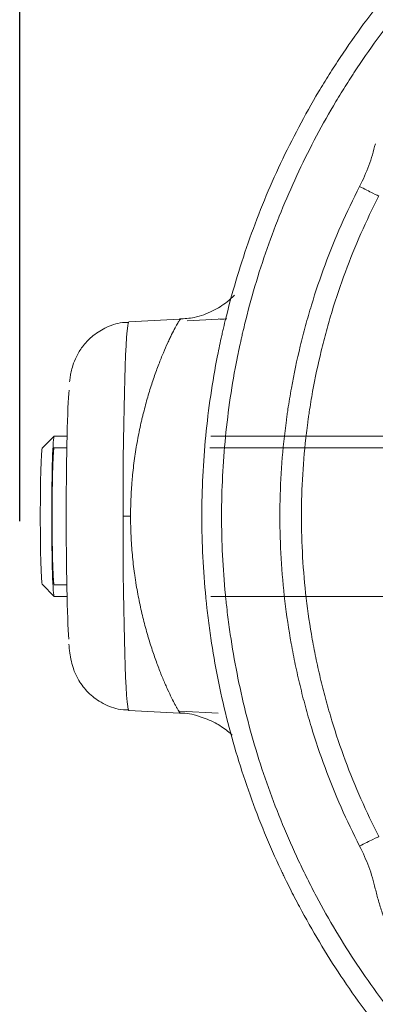
# Model space of a CAD drawing. Units: millimetres. Extents: x -1205 to 532, y -1912 to -977.
# Drawn here: x -1072 to -1054, y -1785 to -1737 of the extents above; entities that cross this region are included whole.
import ezdxf

# ---------------------------------------------------------------- set-up
doc = ezdxf.new("R2010")
doc.units = ezdxf.units.MM
doc.layers.add('QUOTE', color=7, linetype='Continuous')
doc.styles.add('AEC_CATALOGO_00', font='MyriadPro-Regular_0.ttf', dxfattribs={"width": 0.8})
doc.dimstyles.new('AEC_CATALOGO_00', dxfattribs={"dimtxt": 38, "dimasz": 50, "dimexe": 0, "dimexo": 0, "dimgap": 10, "dimtad": 1, "dimdec": 0, "dimzin": 12, "dimdsep": 46, "dimtxsty": 'AEC_CATALOGO_00', "dimblk": 'CLOSEDBLANK', "dimcen": 0, "dimclrd": 253, "dimclre": 253, "dimclrt": 7, "dimadec": 0, "dimazin": 3, "dimtfac": 1, "dimtdec": 0, "dimtmove": 0, "dimatfit": 3, "dimldrblk": 'CLOSEDBLANK', "dimfxl": 1, "dimtolj": 1, "dimarcsym": 0})

# ---------------------------------------------------------------- blocks, each defined once
blk = doc.blocks.new('_ClosedBlank')
at = {"color": 0, "linetype": 'ByBlock', "lineweight": -2}
for p, q in [((-1, 0.16667), (0, 0)), ((-1, 0.16667), (-1, -0.16667)), ((0, 0), (-1, -0.16667))]:
    blk.add_line(p, q, dxfattribs=at)
blk = doc.blocks.new('*D26')
at = {"layer": 'Defpoints', "color": 0, "transparency": 16777216}
for p in [(-641.93, -1451.415), (-1071.631, -1761.731), (-641.93, -1761.49)]:
    blk.add_point(p, dxfattribs=at)
at = {"layer": 'QUOTE', "color": 253, "lineweight": -2, "transparency": 16777216}
for p, q in [((-1071.631, -1761.731), (-1071.631, -1451.415)), ((-1021.631, -1451.415), (-691.93, -1451.415)), ((-641.93, -1761.49), (-641.93, -1451.415))]:
    blk.add_line(p, q, dxfattribs=at)
at = {"layer": 'QUOTE', "color": 253, "lineweight": -2, "transparency": 16777216, "xscale": 50, "yscale": 50, "zscale": 50, "rotation": 180}
blk.add_blockref('_ClosedBlank', (-1071.631, -1451.415), dxfattribs=at)
at = {"layer": 'QUOTE', "color": 253, "lineweight": -2, "transparency": 16777216, "xscale": 50, "yscale": 50, "zscale": 50}
blk.add_blockref('_ClosedBlank', (-641.93, -1451.415), dxfattribs=at)
at = {"layer": 'QUOTE', "color": 7, "transparency": 16777216, "insert": (-856.781, -1422.415), "char_height": 38, "attachment_point": 5, "style": 'AEC_CATALOGO_00'}
blk.add_mtext('\\A1;430', dxfattribs=at)

msp = doc.modelspace()

# ---------------------------------------------------------------- linework, layer by layer
at = {"linetype": 'Continuous', "lineweight": 5}
for p, q in [((-1063.89, -1751.96), (-1066.34, -1752.089)), ((-1062.021, -1751.958), (-1063.526, -1752.037)), ((-1069.964, -1757.609), (-1070.534, -1758.18)), ((-1069.337, -1757.608), (-1069.96, -1757.608)), ((-1051.567, -1757.608), (-1062.381, -1757.608)), ((-1069.96, -1758.178), (-1069.349, -1758.178)), ((-1062.428, -1758.178), (-1051.567, -1758.178)), ((-1066.261, -1761.488), (-1066.627, -1761.488)), ((-1070.534, -1764.796), (-1069.964, -1765.366)), ((-1069.96, -1764.797), (-1069.349, -1764.797)), ((-1069.96, -1765.368), (-1069.337, -1765.368)), ((-1062.381, -1765.368), (-1051.567, -1765.368)), ((-1066.34, -1770.887), (-1063.891, -1771.015)), ((-1063.876, -1770.92), (-1062.022, -1771.017))]:
    msp.add_line(p, q, dxfattribs=at)
for centre, major_axis, ratio, start_param, end_param in [((-1055.126, -1745.533), (0.889, -0.458), 0.019978, 4.673596, 6.247302), ((-1066.34, -1761.488), (0, 9.399), 0.030539, 0.001571, 1.570796), ((-1069.181, -1761.488), (0, -6.403), 0.030539, 3.446622, 5.900598), ((-1069.96, -1761.488), (0, 3.88), 0.030539, 0.000039, 3.141534), ((-1070.531, -1761.488), (0, 3.309), 0.030539, 0.030572, 3.111001), ((-1069.96, -1761.488), (0, -3.309), 0.030539, 3.14192, 6.282874), ((-1066.34, -1761.488), (0, 9.399), 0.030539, 1.570796, 3.140022), ((-1055.125, -1777.442), (0.889, 0.457), 0.019958, 0.03589, 1.6096)]:
    msp.add_ellipse(centre, major_axis=major_axis, ratio=ratio, start_param=start_param, end_param=end_param, dxfattribs=at)
for points, knots in [([(-1022.844, -1801.559), (-1024.164, -1801.56), (-1025.481, -1801.494), (-1026.957, -1801.346), (-1027.122, -1801.328), (-1027.449, -1801.291), (-1027.94, -1801.232), (-1028.429, -1801.164), (-1029.402, -1801.017), (-1030.046, -1800.903), (-1031.326, -1800.644), (-1032.597, -1800.355), (-1033.851, -1800.005), (-1035.718, -1799.434), (-1036.945, -1798.992), (-1038.758, -1798.236), (-1039.358, -1797.968), (-1040.102, -1797.614), (-1040.251, -1797.542), (-1040.547, -1797.397), (-1040.989, -1797.176), (-1041.426, -1796.948), (-1042.293, -1796.482), (-1043.429, -1795.834), (-1044.529, -1795.134), (-1046.151, -1794.046), (-1047.196, -1793.269), (-1048.707, -1792.024), (-1049.696, -1791.169), (-1050.647, -1790.26), (-1051.23, -1789.676), (-1051.345, -1789.558), (-1051.575, -1789.322), (-1051.917, -1788.966), (-1052.252, -1788.604), (-1052.911, -1787.874), (-1053.338, -1787.378), (-1054.578, -1785.863), (-1055.353, -1784.816), (-1056.436, -1783.19), (-1057.133, -1782.087), (-1057.777, -1780.948), (-1058.241, -1780.08), (-1058.467, -1779.642), (-1058.723, -1779.125), (-1058.831, -1778.903), (-1058.902, -1778.754), (-1058.938, -1778.679), (-1059.255, -1778.008), (-1059.787, -1776.805), (-1060.256, -1775.584), (-1060.696, -1774.355), (-1060.9, -1773.736), (-1061.277, -1772.489), (-1061.624, -1771.234), (-1062.053, -1769.325), (-1062.277, -1768.034), (-1062.422, -1767.06), (-1062.488, -1766.571), (-1062.546, -1766.08), (-1062.573, -1765.834), (-1062.582, -1765.751), (-1062.6, -1765.587), (-1062.675, -1764.849), (-1062.778, -1763.456), (-1062.81, -1762.149), (-1062.81, -1760.844), (-1062.779, -1759.541), (-1062.636, -1757.593), (-1062.398, -1755.65), (-1062.176, -1754.358), (-1061.985, -1753.391), (-1061.917, -1753.069), (-1061.828, -1752.667), (-1061.809, -1752.586), (-1061.773, -1752.426), (-1061.754, -1752.345), (-1061.697, -1752.104), (-1061.503, -1751.303), (-1061.285, -1750.512), (-1060.906, -1749.259), (-1060.702, -1748.639), (-1060.264, -1747.411), (-1059.797, -1746.196), (-1059.009, -1744.411), (-1058.134, -1742.663), (-1057.493, -1741.523), (-1056.989, -1740.677), (-1056.732, -1740.257), (-1056.466, -1739.84), (-1056.287, -1739.563), (-1056.196, -1739.425), (-1055.375, -1738.189), (-1054.596, -1737.136), (-1053.358, -1735.621), (-1052.509, -1734.632), (-1051.167, -1733.214), (-1049.755, -1731.861), (-1048.767, -1731.002), (-1048.007, -1730.374), (-1047.751, -1730.168), (-1047.363, -1729.863), (-1047.233, -1729.761), (-1046.971, -1729.561), (-1046.839, -1729.461), (-1046.179, -1728.969), (-1045.644, -1728.589), (-1044.557, -1727.859), (-1043.456, -1727.157), (-1041.759, -1726.189), (-1040.018, -1725.304), (-1038.233, -1724.503), (-1037.012, -1724.026), (-1036.086, -1723.691), (-1035.775, -1723.582), (-1035.306, -1723.425), (-1035.149, -1723.374), (-1034.835, -1723.273), (-1034.048, -1723.026), (-1032.622, -1722.626), (-1031.338, -1722.334), (-1030.53, -1722.17), (-1030.368, -1722.139), (-1030.044, -1722.077), (-1029.882, -1722.048), (-1029.395, -1721.961), (-1028.419, -1721.801), (-1027.44, -1721.678), (-1025.478, -1721.481), (-1024.164, -1721.415), (-1022.844, -1721.416)], [0, 0, 0, 0, 0.03125, 0.03125, 0.035156, 0.035156, 0.039062, 0.046875, 0.046875, 0.0625, 0.0625, 0.078125, 0.09375, 0.09375, 0.125, 0.125, 0.140625, 0.140625, 0.144531, 0.144531, 0.148437, 0.15625, 0.15625, 0.171875, 0.1875, 0.1875, 0.21875, 0.21875, 0.234375, 0.25, 0.25, 0.253906, 0.253906, 0.257813, 0.265625, 0.265625, 0.28125, 0.28125, 0.3125, 0.3125, 0.328125, 0.34375, 0.34375, 0.351563, 0.355469, 0.357422, 0.357422, 0.359375, 0.359375, 0.375, 0.390625, 0.390625, 0.40625, 0.40625, 0.421875, 0.4375, 0.453125, 0.453125, 0.460938, 0.464844, 0.464844, 0.466797, 0.466797, 0.46875, 0.484375, 0.5, 0.5, 0.515625, 0.53125, 0.546875, 0.5625, 0.5625, 0.570313, 0.570313, 0.572266, 0.572266, 0.574219, 0.574219, 0.578125, 0.59375, 0.59375, 0.609375, 0.609375, 0.625, 0.640625, 0.65625, 0.671875, 0.671875, 0.679687, 0.683594, 0.683594, 0.6875, 0.6875, 0.71875, 0.71875, 0.734375, 0.75, 0.765625, 0.78125, 0.78125, 0.789062, 0.789062, 0.792969, 0.792969, 0.796875, 0.796875, 0.8125, 0.8125, 0.828125, 0.84375, 0.859375, 0.875, 0.890625, 0.890625, 0.898438, 0.898438, 0.902344, 0.902344, 0.90625, 0.921875, 0.9375, 0.9375, 0.941406, 0.941406, 0.945313, 0.945313, 0.953125, 0.96875, 0.96875, 1, 1, 1, 1]), ([(-1022.875, -1722.416), (-1024.163, -1722.415), (-1025.441, -1722.479), (-1027.343, -1722.668), (-1027.974, -1722.748), (-1029.232, -1722.937), (-1029.858, -1723.047), (-1031.106, -1723.297), (-1032.348, -1723.578), (-1033.581, -1723.921), (-1034.348, -1724.155), (-1034.502, -1724.203), (-1034.808, -1724.3), (-1034.961, -1724.35), (-1035.419, -1724.502), (-1035.723, -1724.607), (-1036.628, -1724.934), (-1037.82, -1725.397), (-1039.564, -1726.175), (-1041.265, -1727.035), (-1042.922, -1727.977), (-1044.536, -1729.001), (-1045.582, -1729.74), (-1046.227, -1730.219), (-1046.355, -1730.316), (-1046.547, -1730.462), (-1046.611, -1730.511), (-1046.738, -1730.61), (-1047.056, -1730.857), (-1047.369, -1731.108), (-1048.11, -1731.719), (-1049.076, -1732.556), (-1050.456, -1733.874), (-1051.769, -1735.256), (-1052.598, -1736.219), (-1053.809, -1737.696), (-1054.57, -1738.722), (-1055.329, -1739.86), (-1055.373, -1739.927), (-1055.461, -1740.062), (-1055.506, -1740.129), (-1055.637, -1740.332), (-1055.897, -1740.738), (-1056.149, -1741.148), (-1056.642, -1741.973), (-1057.27, -1743.085), (-1058.126, -1744.789), (-1058.897, -1746.53), (-1059.354, -1747.715), (-1059.783, -1748.913), (-1059.983, -1749.517), (-1060.354, -1750.74), (-1060.525, -1751.357), (-1060.72, -1752.136), (-1060.758, -1752.293), (-1060.814, -1752.528), (-1060.832, -1752.606), (-1060.868, -1752.763), (-1060.957, -1753.156), (-1061.041, -1753.548), (-1061.228, -1754.492), (-1061.446, -1755.752), (-1061.68, -1757.648), (-1061.822, -1759.549), (-1061.854, -1760.821), (-1061.855, -1762.094), (-1061.825, -1763.369), (-1061.731, -1764.648), (-1061.661, -1765.369), (-1061.653, -1765.449), (-1061.636, -1765.609), (-1061.627, -1765.689), (-1061.601, -1765.93), (-1061.545, -1766.409), (-1061.48, -1766.886), (-1061.34, -1767.837), (-1061.122, -1769.097), (-1060.705, -1770.961), (-1060.368, -1772.186), (-1060, -1773.403), (-1059.802, -1774.007), (-1059.374, -1775.207), (-1058.916, -1776.398), (-1058.398, -1777.572), (-1058.055, -1778.3), (-1057.985, -1778.446), (-1057.844, -1778.735), (-1057.631, -1779.168), (-1057.41, -1779.595), (-1056.958, -1780.443), (-1056.33, -1781.555), (-1055.651, -1782.631), (-1054.594, -1784.218), (-1053.839, -1785.24), (-1052.629, -1786.72), (-1052.213, -1787.204), (-1051.57, -1787.916), (-1051.244, -1788.269), (-1050.91, -1788.617), (-1050.686, -1788.847), (-1050.573, -1788.962), (-1050.004, -1789.533), (-1049.076, -1790.42), (-1048.112, -1791.255), (-1046.638, -1792.47), (-1045.618, -1793.229), (-1044.036, -1794.291), (-1042.963, -1794.974), (-1041.853, -1795.606), (-1041.008, -1796.061), (-1040.582, -1796.284), (-1040.15, -1796.499), (-1039.861, -1796.641), (-1039.716, -1796.711), (-1038.99, -1797.057), (-1038.404, -1797.318), (-1036.635, -1798.056), (-1035.438, -1798.487), (-1033.616, -1799.044), (-1032.393, -1799.386), (-1031.152, -1799.668), (-1029.903, -1799.92), (-1029.275, -1800.032), (-1028.325, -1800.175), (-1027.848, -1800.241), (-1027.369, -1800.299), (-1027.049, -1800.335), (-1026.889, -1800.352), (-1025.448, -1800.497), (-1024.163, -1800.561), (-1022.875, -1800.559)], [0, 0, 0, 0, 0.03125, 0.03125, 0.046875, 0.046875, 0.0625, 0.0625, 0.078125, 0.09375, 0.09375, 0.097656, 0.097656, 0.101563, 0.101563, 0.109375, 0.109375, 0.125, 0.140625, 0.15625, 0.171875, 0.1875, 0.203125, 0.203125, 0.207031, 0.207031, 0.208984, 0.208984, 0.210938, 0.21875, 0.21875, 0.234375, 0.25, 0.265625, 0.28125, 0.28125, 0.3125, 0.3125, 0.314453, 0.314453, 0.316406, 0.316406, 0.320313, 0.328125, 0.328125, 0.34375, 0.359375, 0.375, 0.390625, 0.390625, 0.40625, 0.40625, 0.421875, 0.421875, 0.425781, 0.425781, 0.427734, 0.427734, 0.429688, 0.4375, 0.4375, 0.453125, 0.46875, 0.484375, 0.5, 0.5, 0.515625, 0.53125, 0.53125, 0.533203, 0.533203, 0.535156, 0.535156, 0.539063, 0.546875, 0.546875, 0.5625, 0.578125, 0.59375, 0.59375, 0.609375, 0.609375, 0.625, 0.640625, 0.640625, 0.644531, 0.644531, 0.648438, 0.65625, 0.65625, 0.671875, 0.6875, 0.6875, 0.71875, 0.71875, 0.734375, 0.734375, 0.742188, 0.746094, 0.746094, 0.75, 0.75, 0.765625, 0.78125, 0.78125, 0.8125, 0.8125, 0.828125, 0.84375, 0.84375, 0.851562, 0.855469, 0.855469, 0.859375, 0.859375, 0.875, 0.875, 0.90625, 0.90625, 0.921875, 0.9375, 0.9375, 0.953125, 0.953125, 0.960937, 0.964844, 0.964844, 0.96875, 0.96875, 1, 1, 1, 1]), ([(-1055.168, -1777.442), (-1055.487, -1776.822), (-1056.084, -1775.57), (-1056.863, -1773.65), (-1057.305, -1772.343), (-1057.608, -1771.353), (-1057.703, -1771.021), (-1057.886, -1770.354), (-1058.058, -1769.684), (-1058.211, -1769.006), (-1058.319, -1768.496), (-1058.354, -1768.325), (-1058.42, -1767.984), (-1058.452, -1767.813), (-1058.605, -1766.959), (-1058.707, -1766.275), (-1058.869, -1764.906), (-1058.989, -1763.536), (-1059.029, -1762.164), (-1059.029, -1760.103), (-1058.947, -1758.727), (-1058.761, -1757.176), (-1058.739, -1757.004), (-1058.705, -1756.745), (-1058.693, -1756.659), (-1058.668, -1756.487), (-1058.605, -1756.056), (-1058.534, -1755.629), (-1058.35, -1754.607), (-1058.207, -1753.932), (-1057.964, -1752.929), (-1057.879, -1752.596), (-1057.697, -1751.933), (-1057.602, -1751.603), (-1057.301, -1750.618), (-1057.081, -1749.968), (-1056.363, -1748.035), (-1055.807, -1746.771), (-1055.169, -1745.533)], [0, 0, 0, 0, 0.0625, 0.125, 0.1875, 0.1875, 0.21875, 0.21875, 0.25, 0.28125, 0.28125, 0.296875, 0.296875, 0.3125, 0.3125, 0.375, 0.375, 0.4375, 0.5, 0.5, 0.625, 0.625, 0.640625, 0.640625, 0.648438, 0.648438, 0.65625, 0.6875, 0.6875, 0.75, 0.75, 0.78125, 0.78125, 0.8125, 0.8125, 0.875, 0.875, 1, 1, 1, 1]), ([(-1054.238, -1745.991), (-1054.856, -1747.192), (-1055.396, -1748.419), (-1056.093, -1750.295), (-1056.306, -1750.926), (-1056.598, -1751.882), (-1056.691, -1752.202), (-1056.867, -1752.845), (-1056.95, -1753.168), (-1057.186, -1754.141), (-1057.325, -1754.796), (-1057.504, -1755.788), (-1057.559, -1756.12), (-1057.622, -1756.537), (-1057.634, -1756.62), (-1057.658, -1756.787), (-1057.67, -1756.871), (-1057.703, -1757.122), (-1057.896, -1758.627), (-1057.985, -1760.13), (-1057.987, -1762.129), (-1057.949, -1763.461), (-1057.832, -1764.791), (-1057.676, -1766.119), (-1057.578, -1766.783), (-1057.43, -1767.611), (-1057.399, -1767.777), (-1057.334, -1768.108), (-1057.301, -1768.274), (-1057.197, -1768.77), (-1057.085, -1769.264), (-1056.963, -1769.756), (-1056.879, -1770.083), (-1056.835, -1770.246), (-1056.702, -1770.735), (-1056.609, -1771.059), (-1056.314, -1772.025), (-1055.883, -1773.299), (-1055.125, -1775.167), (-1054.545, -1776.383), (-1054.236, -1776.984)], [0, 0, 0, 0, 0.125, 0.125, 0.1875, 0.1875, 0.21875, 0.21875, 0.25, 0.25, 0.3125, 0.3125, 0.34375, 0.34375, 0.351562, 0.351562, 0.359375, 0.359375, 0.375, 0.5, 0.5, 0.5625, 0.625, 0.625, 0.6875, 0.6875, 0.703125, 0.703125, 0.71875, 0.71875, 0.75, 0.765625, 0.765625, 0.78125, 0.78125, 0.8125, 0.8125, 0.875, 0.9375, 1, 1, 1, 1]), ([(-1061.227, -1750.793), (-1061.336, -1750.903), (-1061.657, -1751.192), (-1062.3, -1751.596), (-1063.097, -1751.889), (-1063.65, -1751.936), (-1063.896, -1751.933)], [0, 0, 0, 0, 0.16796, 0.447363, 0.761086, 1, 1, 1, 1]), ([(-1066.34, -1752.121), (-1066.445, -1752.113), (-1066.846, -1752.11), (-1067.481, -1752.345), (-1068.132, -1752.763), (-1068.589, -1753.253), (-1068.888, -1753.742), (-1069.06, -1754.176), (-1069.145, -1754.51), (-1069.189, -1754.762), (-1069.209, -1754.91), (-1069.214, -1754.98)], [0, 0, 0, 0, 0.061074, 0.237162, 0.386237, 0.51664, 0.630691, 0.728898, 0.810059, 0.893498, 1, 1, 1, 1]), ([(-1066.261, -1761.488), (-1066.261, -1761.17), (-1066.254, -1760.855), (-1066.232, -1760.383), (-1066.222, -1760.226), (-1066.206, -1759.992), (-1066.2, -1759.914), (-1066.187, -1759.759), (-1066.18, -1759.681), (-1066.145, -1759.297), (-1066.109, -1758.995), (-1066.027, -1758.402), (-1065.98, -1758.111), (-1065.876, -1757.539), (-1065.819, -1757.259), (-1065.749, -1756.949), (-1065.741, -1756.915), (-1065.725, -1756.847), (-1065.701, -1756.745), (-1065.645, -1756.51), (-1065.594, -1756.315), (-1065.492, -1755.931), (-1065.421, -1755.685), (-1065.275, -1755.21), (-1065.2, -1754.982), (-1065.086, -1754.654), (-1065.048, -1754.547), (-1064.972, -1754.337), (-1064.934, -1754.236), (-1064.821, -1753.94), (-1064.746, -1753.756), (-1064.602, -1753.411), (-1064.531, -1753.251), (-1064.431, -1753.029), (-1064.398, -1752.958), (-1064.35, -1752.857), (-1064.334, -1752.823), (-1064.303, -1752.759), (-1064.287, -1752.728), (-1064.213, -1752.576), (-1064.158, -1752.469), (-1064.059, -1752.285), (-1064.015, -1752.208), (-1063.959, -1752.114), (-1063.942, -1752.087), (-1063.911, -1752.039), (-1063.897, -1752.02), (-1063.862, -1751.974), (-1063.845, -1751.958), (-1063.836, -1751.957)], [0, 0, 0, 0, 0.062702, 0.062702, 0.094053, 0.094053, 0.109728, 0.109728, 0.125404, 0.125404, 0.188105, 0.188105, 0.250807, 0.250807, 0.313509, 0.313509, 0.321347, 0.321347, 0.329185, 0.34486, 0.376211, 0.376211, 0.438913, 0.438913, 0.501615, 0.501615, 0.532965, 0.532965, 0.564316, 0.564316, 0.627018, 0.627018, 0.68972, 0.68972, 0.721071, 0.721071, 0.736746, 0.736746, 0.752422, 0.752422, 0.815124, 0.815124, 0.877826, 0.877826, 0.909176, 0.909176, 0.940527, 0.940527, 1, 1, 1, 1]), ([(-1061.599, -1751.935), (-1061.688, -1751.946), (-1061.825, -1751.955), (-1061.961, -1751.946), (-1062.008, -1751.942)], [0, 0, 0, 0, 0.659178, 1, 1, 1, 1]), ([(-1063.834, -1771.018), (-1063.834, -1771.018), (-1063.835, -1771.018), (-1063.845, -1771.018), (-1063.862, -1771.001), (-1063.91, -1770.938), (-1063.941, -1770.891), (-1063.989, -1770.812), (-1063.999, -1770.795), (-1064.014, -1770.768), (-1064.019, -1770.759), (-1064.03, -1770.74), (-1064.057, -1770.692), (-1064.087, -1770.639), (-1064.161, -1770.499), (-1064.216, -1770.392), (-1064.335, -1770.151), (-1064.399, -1770.017), (-1064.499, -1769.795), (-1064.534, -1769.718), (-1064.587, -1769.596), (-1064.605, -1769.555), (-1064.641, -1769.471), (-1064.659, -1769.428), (-1064.75, -1769.21), (-1064.825, -1769.024), (-1064.975, -1768.632), (-1065.051, -1768.425), (-1065.201, -1767.99), (-1065.276, -1767.762), (-1065.368, -1767.462), (-1065.386, -1767.402), (-1065.413, -1767.31), (-1065.422, -1767.279), (-1065.44, -1767.217), (-1065.485, -1767.062), (-1065.529, -1766.904), (-1065.632, -1766.519), (-1065.697, -1766.255), (-1065.82, -1765.711), (-1065.877, -1765.432), (-1065.955, -1765.002), (-1065.98, -1764.856), (-1066.01, -1764.672), (-1066.015, -1764.635), (-1066.027, -1764.56), (-1066.033, -1764.523), (-1066.049, -1764.411), (-1066.06, -1764.337), (-1066.112, -1763.962), (-1066.147, -1763.66), (-1066.203, -1763.049), (-1066.225, -1762.741), (-1066.254, -1762.119), (-1066.261, -1761.805), (-1066.261, -1761.488)], [0, 0, 0, 0, 0.001342, 0.001342, 0.063758, 0.063758, 0.126174, 0.126174, 0.141778, 0.141778, 0.14958, 0.14958, 0.157382, 0.18859, 0.18859, 0.251006, 0.251006, 0.313423, 0.313423, 0.344631, 0.344631, 0.360235, 0.360235, 0.375839, 0.375839, 0.438255, 0.438255, 0.500671, 0.500671, 0.563087, 0.563087, 0.578691, 0.578691, 0.586493, 0.586493, 0.594295, 0.625503, 0.625503, 0.687919, 0.687919, 0.750335, 0.750335, 0.781544, 0.781544, 0.789346, 0.789346, 0.797148, 0.797148, 0.812752, 0.812752, 0.875168, 0.875168, 0.937584, 0.937584, 1, 1, 1, 1]), ([(-1069.245, -1767.673), (-1069.241, -1767.797), (-1069.209, -1768.068), (-1069.159, -1768.428), (-1069.019, -1768.933), (-1068.763, -1769.477), (-1068.325, -1770.041), (-1067.68, -1770.533), (-1066.985, -1770.828), (-1066.516, -1770.857), (-1066.338, -1770.851)], [0, 0, 0, 0, 0.168162, 0.301138, 0.388168, 0.49296, 0.620562, 0.756036, 0.910291, 1, 1, 1, 1]), ([(-1063.875, -1771.015), (-1063.875, -1771.015), (-1063.561, -1770.986), (-1062.967, -1771.142), (-1062.185, -1771.438), (-1061.662, -1771.788), (-1061.407, -1772.01), (-1061.335, -1772.077)], [0, 0, 0, 0, 0.000553, 0.331131, 0.626039, 0.889158, 1, 1, 1, 1]), ([(-1052.392, -1783.811), (-1052.634, -1783.49), (-1052.857, -1783.159), (-1053.267, -1782.479), (-1053.454, -1782.129), (-1053.791, -1781.411), (-1053.941, -1781.042), (-1054.106, -1780.569), (-1054.137, -1780.474), (-1054.199, -1780.283), (-1054.286, -1779.994), (-1054.363, -1779.703), (-1054.409, -1779.507)], [0, 0, 0, 0, 0.25, 0.25, 0.5, 0.5, 0.75, 0.75, 0.8125, 0.8125, 0.875, 1, 1, 1, 1])]:
    msp.add_open_spline(points, degree=3, knots=knots, dxfattribs=at)
for points in [[(-1055.169, -1745.533), (-1055, -1745.204), (-1054.704, -1744.53), (-1054.493, -1743.826), (-1054.408, -1743.465)], [(-1054.409, -1779.507), (-1054.493, -1779.147), (-1054.704, -1778.443), (-1055, -1777.77), (-1055.168, -1777.442)]]:
    msp.add_open_spline(points, degree=3, dxfattribs=at)

# ---------------------------------------------------------------- dimensions: what is measured, and where the dimension line sits
at = {"layer": 'QUOTE'}
dim = msp.add_linear_dim(base=(-641.93, -1451.415), p1=(-1071.631, -1761.731), p2=(-641.93, -1761.49), dimstyle='AEC_CATALOGO_00', dxfattribs=at)
dim.commit()
dim.dimension.update_dxf_attribs({"geometry": '*D26', "text_midpoint": (-856.781, -1422.415)})

doc.saveas('drawing.dxf')
